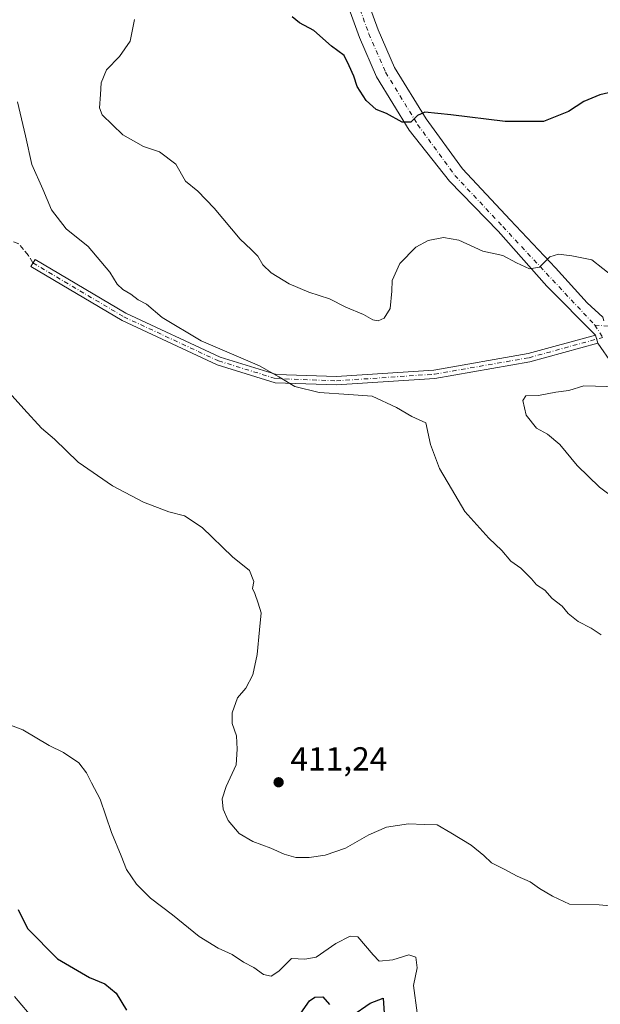
# Model space of a CAD drawing. Units: metres. Extents: x 597863 to 601330, y 4682851 to 4685213.
# Drawn here: x 599138 to 599312, y 4683346 to 4683641 of the extents above; entities that cross this region are included whole.
import ezdxf

# ---------------------------------------------------------------- set-up
doc = ezdxf.new("R2010")
doc.units = ezdxf.units.M
doc.header["$MEASUREMENT"] = 0
doc.linetypes.add('DGN Style 3', pattern=[2.307223458686699, 1.648016756204785, -0.6592067024819142])
doc.linetypes.add('DGN Style 4', pattern=[2.6384748266838614, 1.318413404963828, -0.6592067024819142, 0.001648016756204785, -0.6592067024819142])
for name, color, linetype, lineweight in [('Camino Cxs', 7, 'Continuous', 0), ('Camino eje', 30, 'DGN Style 4', 13), ('Curva de nivel maestra', 30, 'Continuous', 30), ('Curva de nivel normal', 30, 'Continuous', 0), ('Matorral CxS', 135, 'Continuous', 0), ('Punto de cota en terreno', 7, 'Continuous', 0), ('Rótulo de punto de cota en terreno', 7, 'Continuous', 0), ('Senda', 7, 'DGN Style 3', 0)]:
    doc.layers.add(name, color=color, linetype=linetype, lineweight=lineweight)
doc.styles.add('Style-Arial', font='txt')

# ---------------------------------------------------------------- blocks, each defined once
blk = doc.blocks.new('5PATER')
at = {"layer": 'Matorral CxS', "linetype": 'Continuous', "lineweight": 0}
h = blk.add_hatch(color=51, dxfattribs=at)
edge = h.paths.add_edge_path()
edge.add_ellipse((0, 0), major_axis=(-0.1095731443231308, -0.1110710700762829), ratio=0.9994222409660322, start_angle=0, end_angle=360)

msp = doc.modelspace()

# ---------------------------------------------------------------- linework, layer by layer
at = {"layer": 'Camino Cxs', "color": 7, "linetype": 'Continuous', "lineweight": 0, "extrusion": (-0.04658744322216931, 0.16960587152401, 0.9844102084388409), "elevation": 766849.787434688, "flags": 128}
msp.add_lwpolyline([(-1818437.338586888, -4289523.337460496), (-1818437.338586888, -4289520.797774221)], dxfattribs=at)
msp.add_lwpolyline([(-1818437.338586888, -4289523.337460496), (-1818437.338586888, -4289520.797774221)], dxfattribs=at)
at = {"layer": 'Camino Cxs', "color": 7, "linetype": 'Continuous', "lineweight": 0}
for points in [[(599310.5950999996, 4683546.738100001, 419.6517000000022), (599295.9627, 4683561.385700001, 421.2149000000064), (599281.2783000004, 4683577.922300001, 421.2424000000028), (599266.7260999996, 4683593.003500001, 424.5877000000037), (599254.5900999998, 4683608.290100001, 426.2329000000027), (599244.7901, 4683624.2501, 426.9519), (599239.6300999997, 4683636.120100001, 426.3463999999949), (599228.5201000003, 4683666.7401, 427.2774999999965), (599216.7200999996, 4683704.5001, 427.0074000000022), (599208.0601000005, 4683725.605699999, 428.9238000000041), (599200.8679000001, 4683746.203500001, 429.4581999999937), (599191.3695, 4683775.5285, 429.0975999999937), (599185.0053000003, 4683801.2929, 430.5522999999957), (599179.8923000004, 4683817.204700001, 430.7477999999974), (599173.3827000001, 4683835.074899999, 431.4753999999957), (599168.1687000003, 4683857.9549, 432.2280000000028), (599166.4775, 4683877.924500001, 432.7458999999944), (599160.5154999997, 4683895.456900001, 433.1230999999971), (599153.4918999998, 4683916.3225, 433.3176999999997), (599149.5081000002, 4683926.4341, 433.0589999999939), (599144.2093000002, 4683933.178500001, 432.6977999999945), (599140.7522999998, 4683934.902899999, 432.754700000005), (599138.3233000003, 4683935.180299999, 432.805600000007)], [(599215.7572999997, 4683721.491699999, 427.3074000000051), (599222.4001000002, 4683706.700099999, 427.280700000003), (599234.2801000001, 4683668.690099999, 427.9584999999934), (599245.2801000001, 4683638.370100001, 427.3260000000009), (599250.1901000004, 4683627.0601, 426.7587000000058), (599259.6501000002, 4683611.6801, 425.6575000000012), (599270.6300999997, 4683596.640100001, 423.5651000000071), (599284.9600999998, 4683581.370100001, 421.6448999999994), (599298.5009000005, 4683566.9341, 420.0071000000025), (599308.0258999999, 4683556.456499999, 420.3617999999988), (599312.7884999998, 4683552.1173, 419.6707000000025), (599313.1003000002, 4683551.017899999, 419.6849999999977)], [(599234.2801000001, 4683668.690099999, 427.9584999999934), (599245.2801000001, 4683638.370100001, 427.3260000000009), (599250.1901000004, 4683627.0601, 426.7587000000058), (599259.6501000002, 4683611.6801, 425.6575000000012), (599270.6300999997, 4683596.640100001, 423.5651000000071), (599284.9600999998, 4683581.370100001, 421.6448999999994), (599298.5009000005, 4683566.9341, 420.0071000000025), (599308.0258999999, 4683556.456499999, 420.3617999999988), (599312.7884999998, 4683552.1173, 419.6707000000025)], [(599319.9074999997, 4683531.8847, 421.1671000000061), (599311.2572999997, 4683544.327299999, 420.0984000000026), (599310.5950999996, 4683546.738100001, 419.6517000000022), (599295.9627, 4683561.385700001, 421.2149000000064), (599281.2783000004, 4683577.922300001, 421.2424000000028), (599266.7260999996, 4683593.003500001, 424.5877000000037), (599254.5900999998, 4683608.290100001, 426.2329000000027), (599244.7901, 4683624.2501, 426.9519), (599239.6300999997, 4683636.120100001, 426.3463999999949), (599228.5201000003, 4683666.7401, 427.2774999999965)], [(599311.2572999997, 4683544.327299999, 420.0984000000026), (599290.8627000004, 4683538.725299999, 419.3690999999963), (599262.2962999997, 4683533.742900001, 420.6258999999991), (599232.7308999998, 4683531.749700001, 416.0696999999927), (599214.3110999997, 4683532.419500001, 415.651199999993), (599196.8739, 4683537.784700001, 414.5699000000022), (599168.2969000004, 4683551.076300001, 414.2486000000063), (599140.8685, 4683567.3333, 412.8920999999973), (599142.1431, 4683569.483899999, 413.6092999999965), (599169.4643000001, 4683553.2905, 415.3720999999932), (599197.7729000002, 4683540.1239, 415.3429999999935), (599214.7314999999, 4683534.905900001, 416.2032999999938), (599232.6920999996, 4683534.252699999, 417.1349000000046), (599261.9965000004, 4683536.2283, 418.9717999999993), (599290.3157000003, 4683541.1677, 418.8819999999978), (599310.5950999996, 4683546.738100001, 419.6517000000022)], [(599427.2937000003, 4683356.2141, 411.6150999999954), (599417.2801000001, 4683377.130100001, 414.1036000000022), (599415.7600999996, 4683379.550100001, 414.5255000000034), (599405.2701000003, 4683390.380100001, 415.6836000000039), (599379.5201000003, 4683428.120100001, 417.2038999999932), (599354.2937000003, 4683462.1183, 418.3867999999929), (599349.2137000002, 4683472.0667, 418.198000000004), (599347.5203, 4683478.4167, 419.718399999998), (599345.7210999997, 4683486.3543, 419.7878000000055), (599344.6901000004, 4683493.6801, 419.6266999999935), (599343.7600999996, 4683498.550100001, 419.4949999999953), (599341.3901000004, 4683502.350099999, 419.976800000004), (599331.8300999999, 4683513.790100001, 420.4649999999965), (599319.9074999997, 4683531.8847, 421.1671000000061), (599311.2572999997, 4683544.327299999, 420.0984000000026)]]:
    msp.add_polyline3d(points, dxfattribs=at)
msp.add_polyline3d([(599310.5950999996, 4683546.738100001, 419.6517000000022), (599311.2572999997, 4683544.327299999, 420.0984000000026), (599290.8627000004, 4683538.725299999, 419.3690999999963), (599262.2962999997, 4683533.742900001, 420.6258999999991), (599232.7308999998, 4683531.749700001, 416.0696999999927), (599214.3110999997, 4683532.419500001, 415.651199999993), (599196.8739, 4683537.784700001, 414.5699000000022), (599168.2969000004, 4683551.076300001, 414.2486000000063), (599140.8685, 4683567.3333, 412.8920999999973), (599142.1431, 4683569.483899999, 413.6092999999965), (599169.4643000001, 4683553.2905, 415.3720999999932), (599197.7729000002, 4683540.1239, 415.3429999999935), (599214.7314999999, 4683534.905900001, 416.2032999999938), (599232.6920999996, 4683534.252699999, 417.1349000000046), (599261.9965000004, 4683536.2283, 418.9717999999993), (599290.3157000003, 4683541.1677, 418.8819999999978)], close=True, dxfattribs=at)
at = {"layer": 'Camino eje', "color": 30, "linetype": 'DGN Style 4', "lineweight": 13, "extrusion": (-0.04699344676784011, 0.07109274958271866, 0.9963621013053673), "elevation": 305220.7827113369, "flags": 128}
msp.add_lwpolyline([(-3082617.831833215, -3563582.268714618), (-3082617.831833215, -3563577.854292772)], dxfattribs=at)
at = {"layer": 'Camino eje', "color": 30, "linetype": 'DGN Style 4', "lineweight": 13}
for points in [[(599211.1562999999, 4683723.6677, 427.835500000001), (599219.5601000005, 4683705.600099999, 427.1494999999995), (599231.4001000002, 4683667.715100001, 427.4716999999946), (599242.4550999999, 4683637.245100001, 426.4293999999937), (599247.4901000002, 4683625.655099999, 426.0866999999998), (599257.1201, 4683609.985099999, 425.2189000000071), (599268.2851, 4683594.700099999, 423.9841000000015), (599282.7001, 4683579.335100001, 421.4560000000056), (599310.3640999999, 4683549.7137, 419.5417000000016)], [(599310.3640999999, 4683549.7137, 419.5417000000016), (599332.6001000004, 4683548.090100001, 420.7026000000042), (599355.2550999997, 4683545.495100001, 421.4756999999955), (599389.9638999999, 4683535.7577, 420.8620999999985), (599391.2729000002, 4683535.5109, 420.7263999999996), (599392.6051000003, 4683535.4945, 420.5908999999957), (599393.9199000001, 4683535.7093, 420.4281999999948), (599395.1776999999, 4683536.148700001, 420.2712000000029), (599396.3403000003, 4683536.799500001, 420.1227000000072), (599397.3722999999, 4683537.641899999, 419.9891000000061), (599398.2429000001, 4683538.6503, 419.9370999999956), (599398.9254999999, 4683539.794500001, 419.9011000000028), (599399.3995000003, 4683541.0395, 419.8754999999946), (599400.1190999999, 4683543.5737, 419.9722000000039), (599401.5551000005, 4683554.295100001, 421.482799999998), (599403.9501, 4683569.3851, 423.8565999999992), (599404.1101000002, 4683574.215100001, 424.2939000000042), (599403.1901000004, 4683578.7051, 424.6343000000052), (599397.3651000002, 4683596.200099999, 425.9253999999929), (599394.3551000003, 4683609.595100001, 427.4253000000026), (599390.8551000003, 4683617.585100001, 428.0362000000023), (599380.4901000002, 4683632.515100001, 428.7753999999986), (599367.4700999996, 4683647.5801, 428.923299999995)], [(599141.5059000002, 4683568.408700001, 413.2087000000029), (599168.8805000001, 4683552.183499999, 414.5479999999953), (599197.3233000003, 4683538.954299999, 414.9294999999984), (599214.5213000001, 4683533.662699999, 415.9232999999949), (599232.7115000002, 4683533.0011, 416.3273999999947), (599262.1463000001, 4683534.985500001, 419.7703000000038), (599290.5891000004, 4683539.9465, 419.1417999999976), (599312.7895000001, 4683546.044500001, 419.9179000000004)]]:
    msp.add_polyline3d(points, dxfattribs=at)
at = {"layer": 'Curva de nivel maestra', "color": 30, "linetype": 'Continuous', "lineweight": 30, "flags": 128}
for points, elevation in [([(599319.2599999999, 4683620.600099999), (599311.8899999997, 4683618.880100001), (599307.0999999996, 4683616.860099999), (599302.4299999997, 4683613.920100001), (599294.9299999997, 4683610.850099999), (599283.4600000001, 4683610.850099999), (599267.0999999996, 4683612.890100001), (599259.2699999996, 4683613.700099999), (599257.0999999996, 4683612.640100001), (599255.0999999996, 4683610.7301), (599252.4299999997, 4683610.700099999), (599247.7199999997, 4683613.2501), (599244.6600000003, 4683614.520099999), (599241.6399999997, 4683617.2401), (599238.9500000002, 4683621.370100001), (599237.9199999999, 4683624.470100001), (599236.5199999996, 4683627.610099999), (599235.0599999996, 4683630.6601), (599231.2300000006, 4683633.5001), (599225.9000000004, 4683638.1801), (599221.5800000001, 4683640.520099999), (599219.3700000001, 4683642.340100001)], 425), ([(599137.04, 4683374.1601), (599139.8399999999, 4683368.520099999), (599148.9400000004, 4683359.340100001), (599158.5099999999, 4683353.7601), (599163.1100000005, 4683351.870100001), (599166.5, 4683349.0601), (599169.6799999997, 4683343.950099999)], 400), ([(599219.3899999997, 4683339.4001), (599224.5899999999, 4683346.800100001), (599226.2000000002, 4683347.9001), (599228.6200000001, 4683347.9301), (599230.6600000003, 4683345.670100001)], 400), ([(599237.3099999996, 4683342.2401), (599242.8200000003, 4683346.120100001), (599246.7199999997, 4683347.620100001), (599247.0300000003, 4683343.090100001)], 400)]:
    msp.add_lwpolyline(points, dxfattribs=dict(at, elevation=elevation))
at = {"layer": 'Curva de nivel normal', "color": 30, "linetype": 'Continuous', "lineweight": 0, "flags": 128}
for points, elevation in [([(599172.04, 4683641.5101), (599170.7800000003, 4683635.040100001), (599167.5499999998, 4683630.370100001), (599163.6500000004, 4683626.370100001), (599162, 4683622.530099999), (599161.8700000001, 4683619.0001), (599161.5099999999, 4683614.9901), (599162.2999999998, 4683612.870100001), (599168.5599999996, 4683606.8301), (599174.79, 4683603.390100001), (599179.5, 4683601.770099999), (599184.4299999997, 4683598.030099999), (599187.4100000003, 4683592.9801), (599191.0599999996, 4683589.9301), (599195.9699999997, 4683584.880100001), (599203.7400000002, 4683575.5701), (599207.1200000001, 4683572.420100001), (599209.0800000001, 4683570.390100001), (599210.5899999999, 4683567.860099999), (599213.1200000001, 4683565.4001), (599218.54, 4683562.1501), (599224.4199999999, 4683559.5801), (599230.6200000001, 4683557.5801), (599235.5099999999, 4683555.1601), (599240.8799999999, 4683552.9301), (599243.6699999999, 4683551.360099999), (599245.2199999997, 4683551.040100001), (599247.0999999996, 4683551.8301), (599248.8399999999, 4683554.700099999), (599249.4100000003, 4683559.950099999), (599249.5099999999, 4683563.120100001), (599251.7699999996, 4683568.270099999), (599256.5700000003, 4683573.110099999), (599260.3200000003, 4683575.140100001), (599264.8399999999, 4683576.050100001), (599269.4900000002, 4683575.200099999), (599276.7000000002, 4683571.890100001), (599282.7000000002, 4683570.630100001), (599286.8499999996, 4683568.460100001), (599290.7699999996, 4683566.600099999), (599293.7100000001, 4683567.100099999), (599296.8399999999, 4683570.210100001), (599299.4299999997, 4683570.9901), (599303.4299999997, 4683570.5601), (599309.4299999997, 4683569.340100001), (599316.0800000001, 4683564.0801)], 420), ([(599312.2199999997, 4683456.6801), (599309.2400000002, 4683458.700099999), (599305.3200000003, 4683460.7501), (599302.3700000001, 4683463.1601), (599300.5800000001, 4683465.3201), (599297.5099999999, 4683467.5801), (599295.3099999996, 4683470.100099999), (599292.8499999996, 4683471.710100001), (599291.29, 4683473.5601), (599288.0800000001, 4683476.6801), (599285.0800000001, 4683478.790100001), (599282.4100000003, 4683482.020099999), (599278.4900000002, 4683485.700099999), (599271.3399999999, 4683493.7501), (599267.2400000002, 4683500.5701), (599263.6799999997, 4683506.640100001), (599260.9600000001, 4683513.8201), (599259.5599999996, 4683520.380100001), (599255.4000000004, 4683522.2301), (599250.7199999997, 4683525.0101), (599243.5, 4683528.340100001), (599236.4299999997, 4683528.9001), (599227.5499999998, 4683529.530099999), (599220.2000000002, 4683531.340100001), (599215.3700000001, 4683534.1601), (599209.5599999996, 4683537.540100001), (599192.0499999998, 4683544.9801), (599180.3799999999, 4683551.9901), (599175.6600000003, 4683556.050100001), (599173.1500000004, 4683557.360099999), (599170.9800000006, 4683559.030099999), (599168.5599999996, 4683560.4301), (599166.7800000003, 4683562.0601), (599164.5899999999, 4683565.630100001), (599158.1399999997, 4683573.350099999), (599151.4900000002, 4683578.640100001), (599147.0499999998, 4683584.340100001), (599144.54, 4683590.5701), (599141.1399999997, 4683598.0001), (599139.2400000002, 4683606.540100001), (599136.9000000004, 4683616.7601)], 415.0000000000001), ([(599126.3300000001, 4683538.270099999), (599138.7999999998, 4683524.590100001), (599144.0800000001, 4683518.7401), (599147.9600000001, 4683515.520099999), (599155.1399999997, 4683508.520099999), (599165.4000000004, 4683501.450099999), (599174.7400000002, 4683496.5001), (599182.4000000004, 4683493.6501), (599187.0999999996, 4683492.420100001), (599192.3499999996, 4683488.950099999), (599201.4500000002, 4683480.090100001), (599206.5599999996, 4683476.040100001), (599207.9199999999, 4683472.700099999), (599207.5, 4683470.5701), (599208.2300000006, 4683469.100099999), (599209.1900000004, 4683466.200099999), (599210.0800000001, 4683463.290100001), (599209.6299999999, 4683458.2301), (599208.9400000004, 4683450.780099999), (599207.5899999999, 4683444.700099999), (599205.4600000001, 4683440.700099999), (599202.9800000006, 4683437.7601), (599201.3799999999, 4683433.270099999), (599201.4299999997, 4683430.100099999), (599202.7000000002, 4683426.370100001), (599202.9199999999, 4683422.370100001), (599202.6200000001, 4683417.6801), (599199.5899999999, 4683411.120100001), (599198.3700000001, 4683407.4001), (599198.6799999997, 4683404.3301), (599200.1900000004, 4683400.890100001), (599203.4400000004, 4683397.0701), (599207.5499999998, 4683394.590100001), (599213.0099999999, 4683392.670100001), (599217.0499999998, 4683390.790100001), (599220.5599999996, 4683389.870100001), (599224.5700000003, 4683389.840100001), (599229.2800000003, 4683390.5001), (599235.4199999999, 4683392.610099999), (599242.4299999997, 4683396.6501), (599247.7400000002, 4683398.940099999), (599254.3399999999, 4683399.920100001), (599259.0800000001, 4683399.7501), (599262.9600000001, 4683399.630100001), (599267.04, 4683397.270099999), (599273.2400000002, 4683393.4801), (599276.9900000002, 4683390.470100001), (599279.3200000003, 4683388.190099999), (599283.1600000003, 4683386.270099999), (599286.9800000006, 4683384.210100001), (599290.9500000002, 4683382.550100001), (599293.7100000001, 4683380.550100001), (599297.6500000004, 4683378.210100001), (599302.75, 4683375.850099999), (599311.6200000001, 4683375.5801), (599321.9600000001, 4683374.690099999)], 410), ([(599317.4900000002, 4683531.170100001), (599307.0700000003, 4683531.470100001), (599302.5800000001, 4683530.120100001), (599298.6500000004, 4683529.600099999), (599293.4299999997, 4683528.600099999), (599289.6699999999, 4683528.520099999), (599288.75, 4683527.0801), (599289.7199999997, 4683522.6601), (599292.8099999996, 4683518.7501), (599296.0899999999, 4683517.020099999), (599299.8099999996, 4683513.890100001), (599305.0599999996, 4683507.550100001), (599311.7199999997, 4683501.100099999), (599321.9299999997, 4683493.4001)], 420), ([(599257.0199999996, 4683343.120100001), (599255.9199999999, 4683351.380100001), (599257.0199999996, 4683356.640100001), (599256.5999999996, 4683359.880100001), (599254.4500000002, 4683360.540100001), (599249.7000000002, 4683359.0701), (599245.5999999996, 4683358.6801), (599243.7599999999, 4683360.610099999), (599239.1799999997, 4683365.9901), (599236.8700000001, 4683366.1501), (599232.5599999996, 4683363.9901), (599226.6200000001, 4683359.9301), (599223.2599999999, 4683359.2601), (599219.2000000002, 4683359.450099999), (599215.4299999997, 4683355.720100001), (599213.0700000003, 4683354.1501), (599210.7800000003, 4683354.6501), (599207.8600000005, 4683356.790100001), (599204.8200000003, 4683358.420100001), (599201.4000000004, 4683360.640100001), (599197.1299999999, 4683362.610099999), (599191.4400000004, 4683366.140100001), (599183.4699999997, 4683372.600099999), (599176.8499999996, 4683377.5801), (599172.6100000005, 4683381.860099999), (599169.6399999997, 4683386.1801), (599168.0599999996, 4683390.3201), (599165.0800000001, 4683397.350099999), (599161.6699999999, 4683407.3301), (599159.0700000003, 4683412.2301), (599157.5800000001, 4683415.2401), (599155.2999999998, 4683418.2301), (599150.7199999997, 4683421.350099999), (599146.3499999996, 4683423.460100001), (599138.5199999996, 4683428.130100001), (599133.5099999999, 4683430.120100001)], 405), ([(599142.0899999999, 4683340.890100001), (599135.9699999997, 4683348.030099999)], 395)]:
    msp.add_lwpolyline(points, dxfattribs=dict(at, elevation=elevation))
at = {"layer": 'Senda', "color": 7, "linetype": 'DGN Style 3', "lineweight": 0}
msp.add_polyline3d([(599141.5059000002, 4683568.408700001, 413.2087000000029), (599140.1634999998, 4683570.6171, 413.4428999999946), (599137.2531000003, 4683574.188899999, 413.3010000000068), (599133.6813000003, 4683575.3795, 412.9168000000063), (599126.2729000002, 4683576.702500001, 412.3043000000035), (599116.3509000001, 4683579.348300001, 412.3077999999951), (599106.5613000002, 4683581.994100001, 411.9477999999945), (599102.1957, 4683581.597300001, 412.3274999999995), (599098.2269000001, 4683579.877499999, 413.8727000000072), (599089.4956999999, 4683580.274300001, 412.8797999999952), (599086.7154999999, 4683579.846700001, 413.1420000000071)], dxfattribs=at)

# ---------------------------------------------------------------- block references
at = {"layer": 'Punto de cota en terreno', "color": 7, "linetype": 'Continuous', "lineweight": 0, "xscale": 10, "yscale": 10, "zscale": 10}
msp.add_blockref('5PATER', (599215.3399999999, 4683412.42, 411.2400000000052), dxfattribs=at)

# ---------------------------------------------------------------- texts
at = {"layer": 'Rótulo de punto de cota en terreno', "color": 7, "linetype": 'Continuous', "lineweight": 0, "style": 'Style-Arial'}
msp.add_text('411,24', height=7.000000000000002, dxfattribs=at).set_placement((599218.8678000001, 4683415.947799999))

doc.saveas('drawing.dxf')
